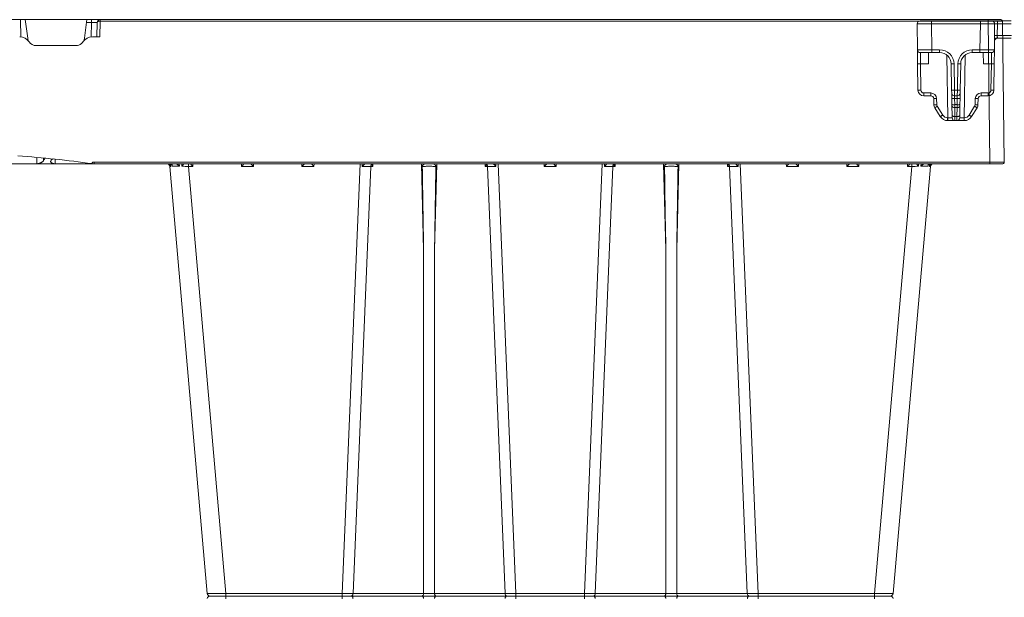
# Model space of a CAD drawing. Units: feet. Extents: x -0.8 to 15.8, y -0.3 to 10.3.
# Drawn here: x 7.8 to 8.3, y 5.6 to 5.9 of the extents above; entities that cross this region are included whole.
import ezdxf

# ---------------------------------------------------------------- set-up
doc = ezdxf.new("R2010")
doc.units = ezdxf.units.FT
doc.header["$MEASUREMENT"] = 0
doc.layers.get('0').update_dxf_attribs({"lineweight": 9})
for name, color, linetype, lineweight in [('UGD - DETAIL 1', 253, 'Continuous', 0), ('UGD - DETAIL 2', 7, 'Continuous', 5), ('UGD - DETAILS', 7, 'Continuous', 5)]:
    doc.layers.add(name, color=color, linetype=linetype, lineweight=lineweight)

# ---------------------------------------------------------------- blocks, each defined once
blk = doc.blocks.new('sub_AQBX_cube_right')
at = {"linetype": 'Continuous'}
for p, q in [((-749.02, 374.51), (-749.67, 325.51)), ((-0.82, 375.01), (-748.52, 375.01)), ((-744.02, 374.51), (-744.67, 325.51)), ((-744.02, 375.01), (-744.02, 374.51)), ((-436.07, 374.51), (-744.02, 374.51)), ((-436.07, 374.51), (-436.07, 375.01)), ((-435.99, 369.01), (-436.07, 374.51)), ((-436.07, 374.51), (-436.05, 374.51)), ((-435.06, 374.02), (-434.99, 369.01)), ((-433.06, 375.01), (-433.06, 374.02)), ((-433.06, 374.02), (-432.99, 368.99)), ((-431.39, 374.02), (-433.06, 374.02)), ((-430.63, 368.59), (-431.53, 375.01)), ((-410.06, 375.01), (-410.96, 368.59)), ((-408.6, 368.99), (-408.52, 375.01)), ((-433.4, 369.01), (-435.99, 369.01)), ((-427.66, 366.01), (-413.94, 366.01)), ((-749.17, 325.01), (-434.01, 325.01)), ((-744.67, 325.51), (-434.01, 325.51)), ((-744.67, 325.51), (-744.67, 325.01)), ((-723.68, 324.12), (-723.78, 325.01)), ((-723.37, 324.93), (-723.29, 324.12)), ((-720.81, 325.01), (-720.75, 324.12)), ((-719.9, 324.12), (-719.93, 325.01)), ((-717.62, 324.09), (-717.62, 325.01)), ((-716.07, 325.01), (-716.1, 324.09)), ((-699.25, 324.09), (-699.27, 325.01)), ((-695.07, 325.01), (-695.1, 324.09)), ((-678.25, 324.09), (-678.27, 325.01)), ((-674.07, 325.01), (-674.1, 324.09)), ((-664.27, 175.92), (-658.09, 325.01)), ((-657.36, 324.1), (-657.38, 325.01)), ((-654.07, 325.01), (-654.07, 324.92)), ((-653.65, 325.01), (-653.67, 324.1)), ((-636.06, 295.1), (-636.84, 325.01)), ((-631.5, 325.01), (-632.29, 295.1)), ((-614.68, 324.1), (-614.7, 325.01)), ((-614.27, 324.92), (-614.27, 325.01)), ((-610.97, 325.01), (-610.98, 324.1)), ((-610.26, 325.01), (-604.08, 175.92)), ((-594.25, 324.09), (-594.27, 325.01)), ((-590.07, 325.01), (-590.1, 324.09)), ((-574.09, 325.01), (-580.27, 175.92)), ((-573.36, 324.1), (-573.38, 325.01)), ((-570.07, 325.01), (-570.07, 324.92)), ((-569.65, 325.01), (-569.67, 324.1)), ((-552.06, 295.1), (-552.84, 325.01)), ((-547.5, 325.01), (-548.29, 295.1)), ((-530.68, 324.1), (-530.7, 325.01)), ((-530.27, 324.92), (-530.27, 325.01)), ((-526.97, 325.01), (-526.98, 324.1)), ((-520.08, 175.92), (-526.26, 325.01)), ((-510.25, 324.09), (-510.27, 325.01)), ((-506.07, 325.01), (-506.1, 324.09)), ((-489.25, 324.09), (-489.27, 325.01)), ((-485.07, 325.01), (-485.1, 324.09)), ((-468.25, 324.09), (-468.27, 325.01)), ((-466.73, 325.01), (-466.73, 324.09)), ((-464.42, 325.01), (-464.45, 324.12)), ((-463.6, 324.12), (-463.54, 325.01)), ((-460.97, 324.93), (-461.05, 324.12)), ((-460.66, 324.12), (-460.57, 325.01)), ((-434.01, 325.51), (-433.41, 325.55)), ((-434.01, 325.51), (-434.01, 325.01)), ((-433.34, 325.05), (-434.01, 325.01)), ((-315.38, 325.01), (-433.97, 325.01)), ((-432.6, 325.15), (-432.61, 325.01)), ((-420.5, 326.57), (-420.5, 326.59)), ((-420.44, 325.01), (-420.5, 326.57)), ((-419.67, 326.67), (-419.78, 326.67)), ((-417.28, 326.92), (-417.18, 326.92)), ((-416.45, 326.13), (-416.42, 327.01)), ((-414.08, 327.2), (-414.14, 325.01)), ((-724.09, 324.09), (-711.13, 175.92)), ((-717.62, 324.09), (-704.65, 175.92)), ((-716.1, 324.09), (-717.62, 324.09)), ((-695.1, 324.09), (-699.25, 324.09)), ((-674.1, 324.09), (-678.25, 324.09)), ((-654.41, 324.1), (-660.55, 175.91)), ((-653.67, 324.1), (-654.41, 324.1)), ((-613.94, 324.1), (-614.68, 324.1)), ((-607.8, 175.91), (-613.94, 324.1)), ((-590.1, 324.09), (-594.25, 324.09)), ((-576.55, 175.91), (-570.41, 324.1)), ((-569.67, 324.1), (-570.41, 324.1)), ((-529.94, 324.1), (-530.68, 324.1)), ((-529.94, 324.1), (-523.8, 175.91)), ((-506.1, 324.09), (-510.25, 324.09)), ((-485.1, 324.09), (-489.25, 324.09)), ((-466.73, 324.09), (-479.69, 175.92)), ((-473.22, 175.92), (-460.25, 324.09)), ((-466.73, 324.09), (-468.25, 324.09)), ((-636.06, 175.91), (-636.06, 295.1)), ((-632.29, 295.1), (-632.29, 175.91)), ((-552.06, 295.1), (-552.06, 175.91)), ((-548.29, 175.91), (-548.29, 295.1)), ((-474.21, 175.01), (-710.13, 175.01)), ((-704.65, 175.92), (-704.65, 174.09)), ((-704.65, 175.92), (-664.27, 175.92)), ((-664.27, 175.92), (-664.27, 174.09)), ((-660.55, 175.91), (-636.06, 175.91)), ((-632.29, 175.91), (-607.8, 175.91)), ((-604.08, 175.92), (-604.08, 174.09)), ((-604.08, 175.92), (-580.27, 175.92)), ((-580.27, 175.92), (-580.27, 174.09)), ((-576.55, 175.91), (-552.06, 175.91)), ((-548.29, 175.91), (-523.8, 175.91)), ((-520.08, 174.09), (-520.08, 175.92)), ((-520.08, 175.92), (-479.69, 175.92)), ((-479.69, 174.09), (-479.69, 175.92))]:
    blk.add_line(p, q, dxfattribs=at)
at = {"linetype": 'Continuous', "flags": 128}
for points in [[(-749.02, 374.51), (-749, 374.51), (-748.93, 374.51), (-748.81, 374.51), (-748.64, 374.52), (-748.43, 374.52), (-748.18, 374.52), (-747.89, 374.52), (-747.56, 374.52), (-747.2, 374.52), (-746.8, 374.52), (-746.38, 374.52), (-745.94, 374.52), (-745.48, 374.51), (-745, 374.51), (-744.52, 374.51), (-744.02, 374.51)], [(-436.06, 375.01), (-436.06, 375), (-436.06, 374.98), (-436.06, 374.94), (-436.06, 374.89), (-436.05, 374.83), (-436.05, 374.76), (-436.05, 374.68), (-436.05, 374.59), (-436.05, 374.51)], [(-436.05, 374.51), (-435.94, 374.51), (-435.84, 374.5), (-435.74, 374.49), (-435.64, 374.47), (-435.55, 374.45), (-435.46, 374.42), (-435.38, 374.39), (-435.32, 374.35), (-435.26, 374.32), (-435.2, 374.28), (-435.16, 374.24), (-435.12, 374.19), (-435.1, 374.15), (-435.08, 374.11), (-435.06, 374.06), (-435.06, 374.02)], [(-433.06, 374.02), (-433.26, 374.02), (-433.45, 374.02), (-433.64, 374.02), (-433.83, 374.02), (-434, 374.02), (-434.17, 374.02), (-434.33, 374.02), (-434.47, 374.02), (-434.61, 374.02), (-434.72, 374.02), (-434.82, 374.02), (-434.91, 374.02), (-434.97, 374.02), (-435.02, 374.02), (-435.05, 374.02), (-435.06, 374.02)], [(-744.67, 325.51), (-745.16, 325.51), (-745.64, 325.51), (-746.12, 325.51), (-746.58, 325.52), (-747.02, 325.52), (-747.44, 325.52), (-747.84, 325.52), (-748.2, 325.52), (-748.53, 325.52), (-748.82, 325.52), (-749.08, 325.52), (-749.29, 325.52), (-749.45, 325.51), (-749.57, 325.51), (-749.64, 325.51), (-749.67, 325.51)], [(-724.72, 324.99), (-724.65, 324.98), (-724.59, 324.96), (-724.53, 324.94), (-724.47, 324.91), (-724.41, 324.89), (-724.32, 324.84), (-724.24, 324.79), (-724.16, 324.73), (-724.09, 324.67), (-723.99, 324.58), (-723.91, 324.48), (-723.83, 324.38), (-723.76, 324.28), (-723.72, 324.2), (-723.68, 324.12), (-723.68, 324.12)], [(-723.22, 324.6), (-723.22, 324.65), (-723.23, 324.7), (-723.25, 324.75), (-723.27, 324.79), (-723.29, 324.84), (-723.32, 324.88), (-723.34, 324.9), (-723.37, 324.92), (-723.39, 324.94), (-723.43, 324.96), (-723.47, 324.98), (-723.51, 324.99), (-723.55, 325)], [(-723.29, 324.12), (-723.29, 324.13), (-723.26, 324.22), (-723.24, 324.31), (-723.22, 324.4), (-723.22, 324.49), (-723.22, 324.57), (-723.22, 324.6)], [(-720.75, 324.12), (-720.75, 324.13), (-720.87, 324.25), (-720.99, 324.37), (-721.12, 324.49), (-721.21, 324.57), (-721.31, 324.65), (-721.41, 324.73), (-721.51, 324.79), (-721.58, 324.84), (-721.65, 324.88), (-721.73, 324.91), (-721.8, 324.94), (-721.85, 324.96), (-721.9, 324.98), (-721.95, 324.99), (-722, 325)], [(-719.27, 324.99), (-719.27, 324.98), (-719.28, 324.96), (-719.29, 324.94), (-719.3, 324.91), (-719.31, 324.89), (-719.34, 324.84), (-719.38, 324.79), (-719.42, 324.73), (-719.46, 324.67), (-719.53, 324.58), (-719.6, 324.48), (-719.68, 324.38), (-719.77, 324.28), (-719.83, 324.2), (-719.89, 324.12), (-719.9, 324.12)], [(-716.1, 324.09), (-716.16, 324.16), (-716.23, 324.23), (-716.3, 324.29), (-716.36, 324.36), (-716.43, 324.43), (-716.5, 324.5), (-716.57, 324.57), (-716.64, 324.63), (-716.71, 324.7), (-716.78, 324.77), (-716.85, 324.83), (-716.91, 324.89), (-716.97, 324.94), (-717.02, 324.97), (-717.05, 325), (-717.07, 325.01)], [(-698.28, 325.01), (-698.3, 325), (-698.33, 324.97), (-698.38, 324.94), (-698.43, 324.89), (-698.5, 324.83), (-698.56, 324.77), (-698.63, 324.7), (-698.7, 324.63), (-698.77, 324.57), (-698.84, 324.5), (-698.91, 324.43), (-698.98, 324.36), (-699.05, 324.29), (-699.11, 324.23), (-699.18, 324.16), (-699.25, 324.09)], [(-695.1, 324.09), (-695.16, 324.16), (-695.23, 324.23), (-695.3, 324.29), (-695.36, 324.36), (-695.43, 324.43), (-695.5, 324.5), (-695.57, 324.57), (-695.64, 324.63), (-695.71, 324.7), (-695.78, 324.77), (-695.85, 324.83), (-695.91, 324.89), (-695.97, 324.94), (-696.02, 324.97), (-696.05, 325), (-696.07, 325.01)], [(-677.28, 325.01), (-677.3, 325), (-677.33, 324.97), (-677.38, 324.94), (-677.43, 324.89), (-677.5, 324.83), (-677.56, 324.77), (-677.63, 324.7), (-677.7, 324.63), (-677.77, 324.57), (-677.84, 324.5), (-677.91, 324.43), (-677.98, 324.36), (-678.05, 324.29), (-678.11, 324.23), (-678.18, 324.16), (-678.25, 324.09)], [(-674.1, 324.09), (-674.16, 324.16), (-674.23, 324.23), (-674.3, 324.29), (-674.36, 324.36), (-674.43, 324.43), (-674.5, 324.5), (-674.57, 324.57), (-674.64, 324.63), (-674.71, 324.7), (-674.78, 324.77), (-674.85, 324.83), (-674.91, 324.89), (-674.97, 324.94), (-675.02, 324.97), (-675.05, 325), (-675.07, 325.01)], [(-656.31, 325.01), (-656.32, 325), (-656.34, 325), (-656.37, 324.99), (-656.39, 324.98), (-656.41, 324.97), (-656.45, 324.95), (-656.49, 324.92), (-656.53, 324.9), (-656.57, 324.87), (-656.63, 324.82), (-656.7, 324.76), (-656.77, 324.7), (-656.84, 324.64), (-656.94, 324.54), (-657.04, 324.44), (-657.14, 324.34), (-657.24, 324.23), (-657.36, 324.1), (-657.36, 324.1)], [(-654.07, 324.92), (-654.16, 324.83), (-654.24, 324.72), (-654.3, 324.59), (-654.36, 324.44), (-654.39, 324.27), (-654.41, 324.1), (-654.41, 324.1)], [(-653.67, 324.1), (-653.74, 324.2), (-653.81, 324.29), (-653.88, 324.39), (-653.94, 324.49), (-653.99, 324.59), (-654.04, 324.69), (-654.07, 324.79), (-654.08, 324.88)], [(-635.51, 325.01), (-635.54, 325.01), (-635.57, 325), (-635.6, 325), (-635.64, 324.99), (-635.68, 324.98), (-635.71, 324.97), (-635.77, 324.95), (-635.83, 324.92), (-635.88, 324.89), (-635.94, 324.86), (-636, 324.82), (-636.07, 324.78), (-636.13, 324.73), (-636.19, 324.68), (-636.25, 324.62), (-636.32, 324.55), (-636.36, 324.51), (-636.39, 324.45), (-636.43, 324.4), (-636.45, 324.36), (-636.47, 324.31), (-636.49, 324.26), (-636.5, 324.22), (-636.51, 324.18), (-636.52, 324.15), (-636.52, 324.12), (-636.52, 324.09)], [(-631.83, 324.09), (-631.83, 324.12), (-631.83, 324.15), (-631.83, 324.18), (-631.84, 324.23), (-631.86, 324.27), (-631.87, 324.31), (-631.89, 324.35), (-631.91, 324.38), (-631.94, 324.44), (-631.98, 324.49), (-632.04, 324.56), (-632.1, 324.63), (-632.17, 324.7), (-632.25, 324.76), (-632.3, 324.8), (-632.35, 324.83), (-632.4, 324.86), (-632.46, 324.89), (-632.51, 324.92), (-632.56, 324.94), (-632.62, 324.96), (-632.67, 324.98), (-632.72, 324.99), (-632.77, 325), (-632.81, 325.01), (-632.84, 325.01)], [(-614.27, 324.88), (-614.28, 324.79), (-614.31, 324.69), (-614.35, 324.59), (-614.41, 324.49), (-614.47, 324.39), (-614.53, 324.29), (-614.6, 324.2), (-614.68, 324.1)], [(-614.27, 324.92), (-614.18, 324.83), (-614.11, 324.72), (-614.04, 324.59), (-613.99, 324.44), (-613.95, 324.27), (-613.94, 324.1), (-613.94, 324.1)], [(-610.98, 324.1), (-610.99, 324.1), (-611.07, 324.19), (-611.15, 324.28), (-611.24, 324.37), (-611.33, 324.46), (-611.42, 324.55), (-611.51, 324.64), (-611.6, 324.72), (-611.66, 324.77), (-611.72, 324.82), (-611.78, 324.87), (-611.84, 324.91), (-611.87, 324.93), (-611.9, 324.95), (-611.93, 324.97), (-611.96, 324.99), (-611.99, 324.99), (-612, 325), (-612.02, 325.01), (-612.04, 325.01)], [(-593.28, 325.01), (-593.3, 325), (-593.33, 324.97), (-593.38, 324.94), (-593.43, 324.89), (-593.5, 324.83), (-593.56, 324.77), (-593.63, 324.7), (-593.7, 324.63), (-593.77, 324.57), (-593.84, 324.5), (-593.91, 324.43), (-593.98, 324.36), (-594.05, 324.29), (-594.11, 324.23), (-594.18, 324.16), (-594.25, 324.09)], [(-590.1, 324.09), (-590.16, 324.16), (-590.23, 324.23), (-590.3, 324.29), (-590.36, 324.36), (-590.43, 324.43), (-590.5, 324.5), (-590.57, 324.57), (-590.64, 324.63), (-590.71, 324.7), (-590.78, 324.77), (-590.85, 324.83), (-590.91, 324.89), (-590.97, 324.94), (-591.02, 324.97), (-591.05, 325), (-591.07, 325.01)], [(-572.31, 325.01), (-572.32, 325), (-572.34, 325), (-572.37, 324.99), (-572.39, 324.98), (-572.41, 324.97), (-572.45, 324.95), (-572.49, 324.92), (-572.53, 324.9), (-572.57, 324.87), (-572.63, 324.82), (-572.7, 324.76), (-572.77, 324.7), (-572.84, 324.64), (-572.94, 324.54), (-573.04, 324.44), (-573.14, 324.34), (-573.24, 324.23), (-573.36, 324.1), (-573.36, 324.1)], [(-570.41, 324.1), (-570.39, 324.27), (-570.36, 324.44), (-570.3, 324.59), (-570.24, 324.72), (-570.16, 324.83), (-570.08, 324.92), (-570.07, 324.92)], [(-569.67, 324.1), (-569.74, 324.2), (-569.81, 324.29), (-569.88, 324.39), (-569.94, 324.49), (-569.99, 324.59), (-570.04, 324.69), (-570.07, 324.79), (-570.08, 324.88)], [(-551.51, 325.01), (-551.54, 325.01), (-551.57, 325), (-551.6, 325), (-551.64, 324.99), (-551.68, 324.98), (-551.71, 324.97), (-551.77, 324.95), (-551.83, 324.92), (-551.88, 324.89), (-551.94, 324.86), (-552, 324.82), (-552.07, 324.78), (-552.13, 324.73), (-552.19, 324.68), (-552.25, 324.62), (-552.32, 324.55), (-552.36, 324.51), (-552.39, 324.45), (-552.43, 324.4), (-552.45, 324.36), (-552.47, 324.31), (-552.49, 324.26), (-552.5, 324.22), (-552.51, 324.18), (-552.52, 324.15), (-552.52, 324.12), (-552.52, 324.09)], [(-547.83, 324.09), (-547.83, 324.12), (-547.83, 324.15), (-547.83, 324.18), (-547.84, 324.23), (-547.86, 324.27), (-547.87, 324.31), (-547.89, 324.35), (-547.91, 324.38), (-547.94, 324.44), (-547.98, 324.49), (-548.04, 324.56), (-548.1, 324.63), (-548.17, 324.7), (-548.25, 324.76), (-548.3, 324.8), (-548.35, 324.83), (-548.4, 324.86), (-548.46, 324.89), (-548.51, 324.92), (-548.56, 324.94), (-548.62, 324.96), (-548.67, 324.98), (-548.72, 324.99), (-548.77, 325), (-548.81, 325.01), (-548.84, 325.01)], [(-530.27, 324.88), (-530.28, 324.79), (-530.31, 324.69), (-530.35, 324.59), (-530.41, 324.49), (-530.47, 324.39), (-530.53, 324.29), (-530.6, 324.2), (-530.68, 324.1)], [(-529.94, 324.1), (-529.95, 324.27), (-529.99, 324.44), (-530.04, 324.59), (-530.11, 324.72), (-530.18, 324.83), (-530.27, 324.92), (-530.27, 324.92)], [(-526.98, 324.1), (-526.99, 324.1), (-527.07, 324.19), (-527.15, 324.28), (-527.24, 324.37), (-527.33, 324.46), (-527.42, 324.55), (-527.51, 324.64), (-527.6, 324.72), (-527.66, 324.77), (-527.72, 324.82), (-527.78, 324.87), (-527.84, 324.91), (-527.87, 324.93), (-527.9, 324.95), (-527.93, 324.97), (-527.96, 324.99), (-527.99, 324.99), (-528, 325), (-528.02, 325.01), (-528.04, 325.01)], [(-509.28, 325.01), (-509.3, 325), (-509.33, 324.97), (-509.38, 324.94), (-509.43, 324.89), (-509.5, 324.83), (-509.56, 324.77), (-509.63, 324.7), (-509.7, 324.63), (-509.77, 324.57), (-509.84, 324.5), (-509.91, 324.43), (-509.98, 324.36), (-510.05, 324.29), (-510.11, 324.23), (-510.18, 324.16), (-510.25, 324.09)], [(-506.1, 324.09), (-506.16, 324.16), (-506.23, 324.23), (-506.3, 324.29), (-506.36, 324.36), (-506.43, 324.43), (-506.5, 324.5), (-506.57, 324.57), (-506.64, 324.63), (-506.71, 324.7), (-506.78, 324.77), (-506.85, 324.83), (-506.91, 324.89), (-506.97, 324.94), (-507.02, 324.97), (-507.05, 325), (-507.07, 325.01)], [(-488.28, 325.01), (-488.3, 325), (-488.33, 324.97), (-488.38, 324.94), (-488.43, 324.89), (-488.5, 324.83), (-488.56, 324.77), (-488.63, 324.7), (-488.7, 324.63), (-488.77, 324.57), (-488.84, 324.5), (-488.91, 324.43), (-488.98, 324.36), (-489.05, 324.29), (-489.11, 324.23), (-489.18, 324.16), (-489.25, 324.09)], [(-485.1, 324.09), (-485.16, 324.16), (-485.23, 324.23), (-485.3, 324.29), (-485.36, 324.36), (-485.43, 324.43), (-485.5, 324.5), (-485.57, 324.57), (-485.64, 324.63), (-485.71, 324.7), (-485.78, 324.77), (-485.85, 324.83), (-485.91, 324.89), (-485.97, 324.94), (-486.02, 324.97), (-486.05, 325), (-486.07, 325.01)], [(-467.28, 325.01), (-467.3, 325), (-467.33, 324.97), (-467.38, 324.94), (-467.43, 324.89), (-467.5, 324.83), (-467.56, 324.77), (-467.63, 324.7), (-467.7, 324.63), (-467.77, 324.57), (-467.84, 324.5), (-467.91, 324.43), (-467.98, 324.36), (-468.05, 324.29), (-468.11, 324.23), (-468.18, 324.16), (-468.25, 324.09)], [(-464.45, 324.12), (-464.45, 324.12), (-464.52, 324.2), (-464.58, 324.28), (-464.66, 324.38), (-464.74, 324.48), (-464.82, 324.58), (-464.89, 324.67), (-464.93, 324.73), (-464.97, 324.79), (-465, 324.84), (-465.03, 324.89), (-465.05, 324.91), (-465.06, 324.94), (-465.07, 324.96), (-465.07, 324.98), (-465.07, 324.99)], [(-462.35, 325), (-462.39, 324.99), (-462.44, 324.98), (-462.49, 324.97), (-462.54, 324.95), (-462.58, 324.93), (-462.65, 324.9), (-462.71, 324.87), (-462.77, 324.83), (-462.83, 324.79), (-462.94, 324.73), (-463.04, 324.65), (-463.14, 324.57), (-463.23, 324.49), (-463.36, 324.37), (-463.48, 324.25), (-463.59, 324.13), (-463.6, 324.12)], [(-461.13, 324.6), (-461.12, 324.65), (-461.11, 324.7), (-461.1, 324.75), (-461.08, 324.79), (-461.06, 324.84), (-461.03, 324.88), (-461.01, 324.9), (-460.98, 324.92), (-460.95, 324.94), (-460.92, 324.96), (-460.88, 324.98), (-460.84, 324.99), (-460.79, 325)], [(-461.05, 324.12), (-461.05, 324.13), (-461.08, 324.22), (-461.11, 324.31), (-461.12, 324.4), (-461.13, 324.49), (-461.13, 324.57), (-461.13, 324.6)], [(-459.63, 324.99), (-459.69, 324.98), (-459.75, 324.96), (-459.82, 324.94), (-459.88, 324.91), (-459.94, 324.89), (-460.02, 324.84), (-460.11, 324.79), (-460.18, 324.73), (-460.26, 324.67), (-460.35, 324.58), (-460.44, 324.48), (-460.52, 324.38), (-460.58, 324.28), (-460.62, 324.2), (-460.66, 324.12), (-460.66, 324.12)], [(-433.41, 325.55), (-433.4, 325.47), (-433.38, 325.38), (-433.37, 325.31), (-433.36, 325.23), (-433.36, 325.17), (-433.35, 325.12), (-433.34, 325.08), (-433.34, 325.06), (-433.34, 325.05), (-433.34, 325.05)], [(-418.92, 325.85), (-418.92, 325.79), (-418.94, 325.71), (-418.97, 325.63), (-419.02, 325.55), (-419.09, 325.47), (-419.17, 325.39), (-419.24, 325.33), (-419.33, 325.27), (-419.43, 325.22), (-419.54, 325.17), (-419.65, 325.13), (-419.77, 325.09), (-419.89, 325.06), (-420.02, 325.04), (-420.15, 325.02), (-420.24, 325.01), (-420.34, 325.01), (-420.44, 325.01)], [(-418.97, 326.02), (-419.09, 326.22), (-419.22, 326.38), (-419.36, 326.52), (-419.5, 326.61), (-419.64, 326.66), (-419.67, 326.67)], [(-418.97, 326.02), (-418.94, 325.95), (-418.92, 325.87), (-418.92, 325.85)], [(-417.18, 326.92), (-417.11, 326.91), (-416.94, 326.82), (-416.77, 326.65), (-416.6, 326.42), (-416.45, 326.13)], [(-414.14, 325.01), (-414.25, 325.01), (-414.37, 325.02), (-414.48, 325.03), (-414.6, 325.05), (-414.71, 325.07), (-414.85, 325.1), (-414.98, 325.14), (-415.11, 325.18), (-415.24, 325.23), (-415.37, 325.29), (-415.5, 325.35), (-415.62, 325.41), (-415.73, 325.47), (-415.86, 325.55), (-415.98, 325.63), (-416.08, 325.71), (-416.18, 325.79), (-416.27, 325.88), (-416.34, 325.96), (-416.41, 326.05), (-416.45, 326.13)], [(-724.09, 324.09), (-724.07, 324.1), (-723.99, 324.11), (-723.86, 324.11), (-723.68, 324.12)], [(-723.29, 324.12), (-722.8, 324.13), (-722.2, 324.13), (-721.51, 324.13), (-720.75, 324.12)], [(-631.83, 324.09), (-632.07, 324.1), (-632.33, 324.1), (-632.61, 324.11), (-632.9, 324.11), (-633.21, 324.12), (-633.52, 324.12), (-633.85, 324.12), (-634.17, 324.12), (-634.5, 324.12), (-634.82, 324.12), (-635.14, 324.12), (-635.44, 324.11), (-635.74, 324.11), (-636.02, 324.1), (-636.28, 324.1), (-636.52, 324.09)], [(-547.83, 324.09), (-548.07, 324.1), (-548.33, 324.1), (-548.61, 324.11), (-548.9, 324.11), (-549.21, 324.12), (-549.52, 324.12), (-549.85, 324.12), (-550.17, 324.12), (-550.5, 324.12), (-550.82, 324.12), (-551.14, 324.12), (-551.44, 324.11), (-551.74, 324.11), (-552.02, 324.1), (-552.28, 324.1), (-552.52, 324.09)], [(-461.05, 324.12), (-461.55, 324.13), (-462.14, 324.13), (-462.83, 324.13), (-463.6, 324.12)], [(-460.25, 324.09), (-460.28, 324.1), (-460.35, 324.11), (-460.48, 324.11), (-460.66, 324.12)], [(-711.13, 175.92), (-711.1, 175.91), (-711, 175.9), (-710.85, 175.9), (-710.64, 175.89), (-710.36, 175.89), (-710.04, 175.89), (-709.66, 175.88), (-709.23, 175.88), (-708.76, 175.88), (-708.25, 175.89), (-707.7, 175.89), (-707.13, 175.89), (-706.53, 175.9), (-705.92, 175.9), (-705.29, 175.91), (-704.65, 175.92)], [(-661.12, 175.01), (-661.02, 175.02), (-660.92, 175.07), (-660.83, 175.14), (-660.75, 175.24), (-660.68, 175.36), (-660.62, 175.51), (-660.58, 175.66), (-660.56, 175.83), (-660.55, 175.91)], [(-661.12, 175.01), (-661.02, 174.99), (-660.92, 174.95), (-660.83, 174.87), (-660.75, 174.77), (-660.68, 174.65), (-660.62, 174.51), (-660.58, 174.35), (-660.56, 174.18), (-660.55, 174.1)], [(-636.63, 175.01), (-636.53, 175.02), (-636.43, 175.07), (-636.34, 175.14), (-636.26, 175.24), (-636.19, 175.36), (-636.13, 175.51), (-636.09, 175.66), (-636.06, 175.83), (-636.06, 175.91)], [(-636.63, 175.01), (-636.53, 174.99), (-636.43, 174.95), (-636.34, 174.87), (-636.26, 174.77), (-636.19, 174.65), (-636.13, 174.51), (-636.09, 174.35), (-636.06, 174.18), (-636.06, 174.1)], [(-636.06, 175.91), (-635.63, 175.9), (-635.16, 175.9), (-634.67, 175.89), (-634.17, 175.89), (-633.67, 175.89), (-633.18, 175.9), (-632.72, 175.9), (-632.29, 175.91)], [(-631.71, 175.01), (-631.81, 175.02), (-631.91, 175.07), (-632, 175.14), (-632.08, 175.24), (-632.15, 175.36), (-632.21, 175.51), (-632.25, 175.66), (-632.28, 175.83), (-632.29, 175.91)], [(-631.71, 175.01), (-631.81, 174.99), (-631.91, 174.95), (-632, 174.87), (-632.08, 174.77), (-632.15, 174.65), (-632.21, 174.51), (-632.25, 174.35), (-632.28, 174.18), (-632.29, 174.1)], [(-607.22, 175.01), (-607.32, 175.02), (-607.42, 175.07), (-607.51, 175.14), (-607.59, 175.24), (-607.66, 175.36), (-607.72, 175.51), (-607.76, 175.66), (-607.79, 175.83), (-607.8, 175.91)], [(-607.22, 175.01), (-607.32, 174.99), (-607.42, 174.95), (-607.51, 174.87), (-607.59, 174.77), (-607.66, 174.65), (-607.72, 174.51), (-607.76, 174.35), (-607.79, 174.18), (-607.8, 174.1)], [(-577.12, 175.01), (-577.02, 175.02), (-576.92, 175.07), (-576.83, 175.14), (-576.75, 175.24), (-576.68, 175.36), (-576.62, 175.51), (-576.58, 175.66), (-576.56, 175.83), (-576.55, 175.91)], [(-577.12, 175.01), (-577.02, 174.99), (-576.92, 174.95), (-576.83, 174.87), (-576.75, 174.77), (-576.68, 174.65), (-576.62, 174.51), (-576.58, 174.35), (-576.56, 174.18), (-576.55, 174.1)], [(-552.63, 175.01), (-552.53, 175.02), (-552.43, 175.07), (-552.34, 175.14), (-552.26, 175.24), (-552.19, 175.36), (-552.13, 175.51), (-552.09, 175.66), (-552.06, 175.83), (-552.06, 175.91)], [(-552.63, 175.01), (-552.53, 174.99), (-552.43, 174.95), (-552.34, 174.87), (-552.26, 174.77), (-552.19, 174.65), (-552.13, 174.51), (-552.09, 174.35), (-552.06, 174.18), (-552.06, 174.1)], [(-552.06, 175.91), (-551.63, 175.9), (-551.16, 175.9), (-550.67, 175.89), (-550.17, 175.89), (-549.67, 175.89), (-549.18, 175.9), (-548.72, 175.9), (-548.29, 175.91)], [(-547.71, 175.01), (-547.81, 175.02), (-547.91, 175.07), (-548, 175.14), (-548.08, 175.24), (-548.15, 175.36), (-548.21, 175.51), (-548.25, 175.66), (-548.28, 175.83), (-548.29, 175.91)], [(-547.71, 175.01), (-547.81, 174.99), (-547.91, 174.95), (-548, 174.87), (-548.08, 174.77), (-548.15, 174.65), (-548.21, 174.51), (-548.25, 174.35), (-548.28, 174.18), (-548.29, 174.1)], [(-523.8, 175.91), (-523.78, 175.74), (-523.74, 175.58), (-523.69, 175.43), (-523.63, 175.29), (-523.55, 175.18), (-523.46, 175.1), (-523.37, 175.04), (-523.27, 175.01), (-523.22, 175.01)], [(-523.8, 174.1), (-523.78, 174.27), (-523.74, 174.44), (-523.69, 174.59), (-523.63, 174.72), (-523.55, 174.83), (-523.46, 174.92), (-523.37, 174.97), (-523.27, 175), (-523.22, 175.01)], [(-479.69, 175.92), (-479.06, 175.91), (-478.43, 175.9), (-477.81, 175.9), (-477.22, 175.89), (-476.64, 175.89), (-476.1, 175.89), (-475.58, 175.88), (-475.11, 175.88), (-474.69, 175.88), (-474.31, 175.89), (-473.98, 175.89), (-473.71, 175.89), (-473.5, 175.9), (-473.34, 175.9), (-473.25, 175.91), (-473.22, 175.92)]]:
    blk.add_lwpolyline(points, dxfattribs=at)
at = {"linetype": 'Continuous'}
for centre, radius, start, end in [((-748.52, 374.51), 0.5, 90, 179.25), ((-436.06, 374.01), 1, 0.75, 90), ((-433.4, 365.01), 4, 34.8499, 90), ((-427.66, 369.01), 3, 188.0001, 270), ((-413.94, 369.01), 3, 325.1501, 351.9999), ((-749.17, 325.51), 0.5, 179.25, 270), ((-374.67, -108.12), 437.13, 94.3167, 97.713), ((-15131.06, 539.37), 14500.83, 359.034767, 359.149332), ((-15047.06, 539.37), 14500.83, 359.034767, 359.149332), ((-710.13, 174.01), 1, 90, 175), ((-474.21, 174.01), 1, 5, 90)]:
    blk.add_arc(centre, radius, start, end, dxfattribs=at)
at = {"linetype": 'Continuous', "extrusion": (0, 0, -1)}
for centre, radius, start, end in [((408.19, 365.01), 4, 34.8499, 90), ((413.94, 369.01), 3, 214.8499, 270), ((725.09, 324.01), 1, 90, 175), ((459.26, 324.01), 1, 5, 90), ((723.82, -140.02), 464.16, 90.4838, 90.7654), ((655.32, -65.74), 389.84, 89.6998, 90.1342), ((-13862.71, 539.37), 14500.83, 359.034767, 359.149332), ((613.02, -65.74), 389.84, 89.8658, 90.3002), ((571.32, -65.74), 389.84, 89.6998, 90.1342), ((-13946.71, 539.37), 14500.83, 359.034767, 359.149332), ((529.02, -65.74), 389.84, 89.8658, 90.3002), ((460.53, -140.02), 464.16, 89.2346, 89.5162), ((710.13, 176.01), 1, 270, 355), ((661.43, 586.36), 410.45, 269.877, 270.3959), ((606.92, 586.36), 410.45, 269.6041, 270.123), ((577.43, 586.36), 410.45, 269.877, 270.3959), ((522.92, 586.36), 410.45, 269.6041, 270.123), ((474.21, 176.01), 1, 185, 270)]:
    blk.add_arc(centre, radius, start, end, dxfattribs=at)
blk = doc.blocks.new('Q_detail_AQBX_techCUBE')
at = {"layer": 'UGD - DETAIL 2', "color": 1, "linetype": 'Continuous'}
for p, q in [((-2.39132, -4.32301), (-2.39788, -4.32301)), ((-2.36356, -4.32301), (-2.39132, -4.32301)), ((-2.39132, -4.32301), (-2.39132, -4.32467)), ((-2.36356, -4.32301), (-2.36356, -4.32467)), ((-2.35709, -4.32301), (-2.36356, -4.32301)), ((-2.35697, -4.32301), (-2.35709, -4.32301)), ((-2.35385, -4.32301), (-2.35697, -4.32301)), ((-2.35385, -4.32301), (-2.35385, -4.32468)), ((-2.34599, -4.32301), (-2.35385, -4.32301)), ((-2.39933, -4.33944), (-2.39952, -4.32467)), ((-2.39132, -4.32467), (-2.36356, -4.32467)), ((-2.39132, -4.32467), (-2.39113, -4.33944)), ((-2.36376, -4.33944), (-2.36356, -4.32467)), ((-2.35555, -4.33125), (-2.35547, -4.32468)), ((-2.35385, -4.32468), (-2.35394, -4.33124)), ((-2.35385, -4.32468), (-2.34599, -4.32468)), ((-2.35549, -4.33401), (-2.35556, -4.33944)), ((-2.34591, -4.33124), (-2.35394, -4.33124)), ((-2.35385, -4.33262), (-2.35385, -4.33285)), ((-2.35385, -4.33285), (-2.34599, -4.33285)), ((-2.39922, -4.3475), (-2.39933, -4.33944)), ((-2.39113, -4.34106), (-2.39769, -4.34106)), ((-2.39769, -4.34106), (-2.39758, -4.3475)), ((-2.39298, -4.34106), (-2.39309, -4.3475)), ((-2.39113, -4.33944), (-2.38671, -4.33944)), ((-2.39113, -4.33944), (-2.39113, -4.34106)), ((-2.38671, -4.34106), (-2.39113, -4.34106)), ((-2.38671, -4.33944), (-2.38671, -4.34106)), ((-2.36817, -4.33944), (-2.36376, -4.33944)), ((-2.36817, -4.34106), (-2.36817, -4.33944)), ((-2.36376, -4.34106), (-2.36817, -4.34106)), ((-2.36376, -4.34106), (-2.36376, -4.33944)), ((-2.3572, -4.34106), (-2.36376, -4.34106)), ((-2.36179, -4.3475), (-2.36191, -4.34106)), ((-2.3573, -4.3475), (-2.3572, -4.34106)), ((-2.35556, -4.33944), (-2.35566, -4.3475)), ((-2.38208, -4.37816), (-2.3827, -4.34243)), ((-2.37218, -4.34243), (-2.37281, -4.37816)), ((-2.39903, -4.36242), (-2.39922, -4.3475)), ((-2.39309, -4.3475), (-2.39758, -4.3475)), ((-2.39758, -4.3475), (-2.39739, -4.36243)), ((-2.37989, -4.36243), (-2.38015, -4.3475)), ((-2.37851, -4.3475), (-2.37825, -4.36242)), ((-2.37663, -4.36242), (-2.37637, -4.3475)), ((-2.37473, -4.3475), (-2.37499, -4.36243)), ((-2.3573, -4.3475), (-2.36179, -4.3475)), ((-2.3575, -4.36243), (-2.3573, -4.3475)), ((-2.35566, -4.3475), (-2.35586, -4.36242)), ((-2.37986, -4.36405), (-2.37989, -4.36243)), ((-2.37825, -4.36242), (-2.37663, -4.36242)), ((-2.37825, -4.36242), (-2.37822, -4.36566)), ((-2.37666, -4.36566), (-2.37663, -4.36242)), ((-2.37499, -4.36243), (-2.37502, -4.36405)), ((-2.39575, -4.36405), (-2.39174, -4.36405)), ((-2.39575, -4.36405), (-2.39575, -4.36566)), ((-2.39174, -4.36566), (-2.39575, -4.36566)), ((-2.39174, -4.36405), (-2.39174, -4.36566)), ((-2.38997, -4.37079), (-2.3901, -4.36725)), ((-2.38846, -4.36722), (-2.38834, -4.37076)), ((-2.37981, -4.36722), (-2.37986, -4.36405)), ((-2.37975, -4.37067), (-2.37981, -4.36722)), ((-2.37666, -4.36566), (-2.37822, -4.36566)), ((-2.37822, -4.36566), (-2.37817, -4.36725)), ((-2.37672, -4.36725), (-2.37817, -4.36725)), ((-2.37817, -4.36725), (-2.37811, -4.37069)), ((-2.37678, -4.37069), (-2.37672, -4.36725)), ((-2.37672, -4.36725), (-2.37666, -4.36566)), ((-2.37508, -4.36722), (-2.37514, -4.37067)), ((-2.37502, -4.36405), (-2.37508, -4.36722)), ((-2.36655, -4.37076), (-2.36643, -4.36722)), ((-2.36479, -4.36725), (-2.36491, -4.37079)), ((-2.36315, -4.36405), (-2.35914, -4.36405)), ((-2.36315, -4.36566), (-2.36315, -4.36405)), ((-2.35914, -4.36566), (-2.36315, -4.36566)), ((-2.35914, -4.36566), (-2.35914, -4.36405)), ((-2.38633, -4.37746), (-2.38948, -4.37242)), ((-2.38809, -4.37158), (-2.38494, -4.37662)), ((-2.37973, -4.37148), (-2.37975, -4.37067)), ((-2.37964, -4.37662), (-2.37973, -4.37148)), ((-2.37811, -4.37069), (-2.37678, -4.37069)), ((-2.37811, -4.37069), (-2.37809, -4.37232)), ((-2.37679, -4.37232), (-2.37809, -4.37232)), ((-2.37809, -4.37232), (-2.378, -4.37746)), ((-2.37688, -4.37746), (-2.37679, -4.37232)), ((-2.37679, -4.37232), (-2.37678, -4.37069)), ((-2.37515, -4.37148), (-2.37524, -4.37662)), ((-2.37514, -4.37067), (-2.37515, -4.37148)), ((-2.36995, -4.37662), (-2.3668, -4.37158)), ((-2.36541, -4.37242), (-2.36856, -4.37746)), ((-2.38215, -4.37816), (-2.38208, -4.37816)), ((-2.38215, -4.37816), (-2.38215, -4.37977)), ((-2.38208, -4.37977), (-2.38215, -4.37977)), ((-2.38208, -4.37816), (-2.38208, -4.37977)), ((-2.37798, -4.37977), (-2.38208, -4.37977)), ((-2.37962, -4.37816), (-2.37964, -4.37662)), ((-2.378, -4.37746), (-2.37688, -4.37746)), ((-2.378, -4.37746), (-2.37798, -4.37977)), ((-2.37691, -4.37977), (-2.37798, -4.37977)), ((-2.37691, -4.37977), (-2.37688, -4.37746)), ((-2.37281, -4.37977), (-2.37691, -4.37977)), ((-2.37524, -4.37662), (-2.37527, -4.37816)), ((-2.37281, -4.37977), (-2.37281, -4.37816)), ((-2.37281, -4.37816), (-2.37273, -4.37816)), ((-2.37273, -4.37977), (-2.37281, -4.37977)), ((-2.37273, -4.37977), (-2.37273, -4.37816))]:
    blk.add_line(p, q, dxfattribs=at)
at = {"layer": 'UGD - DETAIL 2', "color": 1, "linetype": 'Continuous', "flags": 128}
for points in [[(-2.35709, -4.32301), (-2.35681, -4.32304), (-2.35654, -4.32311), (-2.35628, -4.32323), (-2.35605, -4.3234), (-2.35585, -4.3236), (-2.35569, -4.32383), (-2.35557, -4.32409), (-2.3555, -4.32437), (-2.35547, -4.32465), (-2.35547, -4.32468)], [(-2.39952, -4.32467), (-2.39948, -4.32468), (-2.39936, -4.32468), (-2.39917, -4.32468), (-2.3989, -4.32468), (-2.39855, -4.32468), (-2.39814, -4.32468), (-2.39766, -4.32468), (-2.39712, -4.32468), (-2.39652, -4.32468), (-2.39588, -4.32468), (-2.39519, -4.32468), (-2.39446, -4.32468), (-2.3937, -4.32468), (-2.39292, -4.32468), (-2.39212, -4.32468), (-2.39132, -4.32467)], [(-2.36356, -4.32467), (-2.36284, -4.32468), (-2.36213, -4.32468), (-2.36143, -4.32468), (-2.36074, -4.32468), (-2.36007, -4.32468), (-2.35943, -4.32468), (-2.35883, -4.32468), (-2.35826, -4.32468), (-2.35773, -4.32468), (-2.35724, -4.32468), (-2.35681, -4.32468), (-2.35643, -4.32468), (-2.3561, -4.32468), (-2.35583, -4.32468), (-2.35562, -4.32468), (-2.35547, -4.32468)], [(-2.35547, -4.32468), (-2.35545, -4.32468), (-2.35542, -4.32468), (-2.35537, -4.32468), (-2.35531, -4.32468), (-2.35524, -4.32468), (-2.35517, -4.32469), (-2.35508, -4.32469), (-2.35498, -4.32469), (-2.35488, -4.32469), (-2.35477, -4.32469), (-2.35465, -4.32469), (-2.35453, -4.32469), (-2.3544, -4.32469), (-2.35426, -4.32469), (-2.35413, -4.32468), (-2.35399, -4.32468), (-2.35385, -4.32468)], [(-2.35549, -4.33401), (-2.35549, -4.33394), (-2.35549, -4.33386), (-2.35549, -4.33369), (-2.3555, -4.33351), (-2.35551, -4.3333), (-2.35552, -4.33309), (-2.35553, -4.33286), (-2.35554, -4.33261), (-2.35554, -4.33236), (-2.35555, -4.33209), (-2.35555, -4.33182), (-2.35556, -4.33153), (-2.35555, -4.33125)], [(-2.35394, -4.33124), (-2.35422, -4.33124), (-2.3545, -4.33124), (-2.35476, -4.33124), (-2.35499, -4.33124), (-2.35519, -4.33124), (-2.35536, -4.33124), (-2.35548, -4.33124), (-2.35555, -4.33125), (-2.35555, -4.33125)], [(-2.35385, -4.33262), (-2.35413, -4.33265), (-2.35441, -4.33271), (-2.35467, -4.33281), (-2.3549, -4.33295), (-2.3551, -4.33312), (-2.35527, -4.33333), (-2.35539, -4.33355), (-2.35546, -4.33379), (-2.35549, -4.33401)], [(-2.35394, -4.33124), (-2.35394, -4.33134), (-2.35394, -4.33143), (-2.35393, -4.33152), (-2.35393, -4.33162), (-2.35393, -4.33171), (-2.35392, -4.3318), (-2.35391, -4.33192), (-2.3539, -4.33204), (-2.35388, -4.33216), (-2.35387, -4.33227), (-2.35386, -4.33237), (-2.35385, -4.33246), (-2.35385, -4.33252), (-2.35385, -4.33258), (-2.35385, -4.33262)], [(-2.39933, -4.33944), (-2.39929, -4.33944), (-2.39917, -4.33944), (-2.39897, -4.33944), (-2.3987, -4.33944), (-2.39836, -4.33945), (-2.39795, -4.33945), (-2.39747, -4.33945), (-2.39693, -4.33945), (-2.39633, -4.33945), (-2.39568, -4.33945), (-2.39499, -4.33945), (-2.39427, -4.33944), (-2.39351, -4.33944), (-2.39273, -4.33944), (-2.39193, -4.33944), (-2.39113, -4.33944)], [(-2.36376, -4.33944), (-2.36295, -4.33944), (-2.36216, -4.33944), (-2.36138, -4.33944), (-2.36062, -4.33944), (-2.35989, -4.33945), (-2.3592, -4.33945), (-2.35856, -4.33945), (-2.35796, -4.33945), (-2.35742, -4.33945), (-2.35694, -4.33945), (-2.35653, -4.33945), (-2.35618, -4.33944), (-2.35591, -4.33944), (-2.35571, -4.33944), (-2.3556, -4.33944), (-2.35556, -4.33944)], [(-2.39758, -4.3475), (-2.39787, -4.34751), (-2.39814, -4.34751), (-2.3984, -4.34751), (-2.39864, -4.34751), (-2.39884, -4.34751), (-2.399, -4.34751), (-2.39912, -4.3475), (-2.3992, -4.3475), (-2.39922, -4.3475)], [(-2.37851, -4.3475), (-2.3788, -4.3475), (-2.37907, -4.3475), (-2.37933, -4.34751), (-2.37957, -4.34751), (-2.37977, -4.34751), (-2.37993, -4.34751), (-2.38005, -4.34751), (-2.38013, -4.34751), (-2.38015, -4.3475)], [(-2.37473, -4.3475), (-2.37476, -4.34751), (-2.37483, -4.34751), (-2.37495, -4.34751), (-2.37512, -4.34751), (-2.37532, -4.34751), (-2.37555, -4.34751), (-2.37581, -4.3475), (-2.37609, -4.3475), (-2.37637, -4.3475)], [(-2.35566, -4.3475), (-2.35569, -4.3475), (-2.35576, -4.3475), (-2.35588, -4.34751), (-2.35605, -4.34751), (-2.35625, -4.34751), (-2.35648, -4.34751), (-2.35674, -4.34751), (-2.35702, -4.34751), (-2.3573, -4.3475)], [(-2.39739, -4.36243), (-2.39767, -4.36244), (-2.39795, -4.36244), (-2.39821, -4.36244), (-2.39844, -4.36244), (-2.39864, -4.36244), (-2.39881, -4.36244), (-2.39893, -4.36243), (-2.399, -4.36243), (-2.39903, -4.36242)], [(-2.37825, -4.36242), (-2.37854, -4.36243), (-2.37881, -4.36243), (-2.37907, -4.36244), (-2.3793, -4.36244), (-2.37951, -4.36244), (-2.37967, -4.36244), (-2.37979, -4.36244), (-2.37987, -4.36244), (-2.37989, -4.36243)], [(-2.37499, -4.36243), (-2.37502, -4.36244), (-2.37509, -4.36244), (-2.37521, -4.36244), (-2.37538, -4.36244), (-2.37558, -4.36244), (-2.37581, -4.36244), (-2.37607, -4.36243), (-2.37635, -4.36243), (-2.37663, -4.36242)], [(-2.35586, -4.36242), (-2.35588, -4.36243), (-2.35596, -4.36243), (-2.35608, -4.36244), (-2.35624, -4.36244), (-2.35644, -4.36244), (-2.35668, -4.36244), (-2.35694, -4.36244), (-2.35721, -4.36244), (-2.3575, -4.36243)], [(-2.38846, -4.36722), (-2.38874, -4.36723), (-2.38902, -4.36724), (-2.38928, -4.36724), (-2.38951, -4.36725), (-2.38971, -4.36725), (-2.38988, -4.36725), (-2.39, -4.36725), (-2.39007, -4.36725), (-2.3901, -4.36725)], [(-2.37817, -4.36725), (-2.37845, -4.36725), (-2.37873, -4.36725), (-2.37899, -4.36725), (-2.37922, -4.36725), (-2.37942, -4.36725), (-2.37959, -4.36724), (-2.37971, -4.36724), (-2.37978, -4.36723), (-2.37981, -4.36722)], [(-2.37508, -4.36722), (-2.3751, -4.36723), (-2.37518, -4.36724), (-2.3753, -4.36724), (-2.37546, -4.36725), (-2.37566, -4.36725), (-2.3759, -4.36725), (-2.37616, -4.36725), (-2.37643, -4.36725), (-2.37672, -4.36725)], [(-2.36479, -4.36725), (-2.36481, -4.36725), (-2.36489, -4.36725), (-2.36501, -4.36725), (-2.36517, -4.36725), (-2.36537, -4.36725), (-2.36561, -4.36724), (-2.36587, -4.36724), (-2.36614, -4.36723), (-2.36643, -4.36722)], [(-2.38834, -4.37076), (-2.38862, -4.37077), (-2.3889, -4.37078), (-2.38916, -4.37079), (-2.38939, -4.37079), (-2.38959, -4.3708), (-2.38976, -4.3708), (-2.38988, -4.3708), (-2.38995, -4.3708), (-2.38997, -4.37079)], [(-2.38809, -4.37158), (-2.38833, -4.37173), (-2.38856, -4.37187), (-2.38878, -4.37201), (-2.38898, -4.37213), (-2.38915, -4.37223), (-2.38929, -4.37231), (-2.38939, -4.37237), (-2.38946, -4.37241), (-2.38948, -4.37242)], [(-2.37811, -4.37069), (-2.37839, -4.3707), (-2.37867, -4.3707), (-2.37893, -4.3707), (-2.37916, -4.3707), (-2.37936, -4.3707), (-2.37953, -4.37069), (-2.37965, -4.37068), (-2.37972, -4.37068), (-2.37975, -4.37067)], [(-2.37809, -4.37232), (-2.37838, -4.37231), (-2.37865, -4.37227), (-2.37891, -4.37221), (-2.37915, -4.37213), (-2.37935, -4.37202), (-2.37951, -4.3719), (-2.37963, -4.37177), (-2.37971, -4.37162), (-2.37973, -4.37148)], [(-2.37515, -4.37148), (-2.37518, -4.37163), (-2.37526, -4.37177), (-2.37538, -4.37191), (-2.37555, -4.37203), (-2.37575, -4.37213), (-2.37599, -4.37222), (-2.37625, -4.37228), (-2.37652, -4.37231), (-2.37679, -4.37232)], [(-2.37514, -4.37067), (-2.37516, -4.37068), (-2.37524, -4.37068), (-2.37536, -4.37069), (-2.37552, -4.3707), (-2.37572, -4.3707), (-2.37596, -4.3707), (-2.37622, -4.3707), (-2.37649, -4.3707), (-2.37678, -4.37069)], [(-2.36541, -4.37242), (-2.36543, -4.37241), (-2.36549, -4.37237), (-2.3656, -4.37231), (-2.36574, -4.37223), (-2.36591, -4.37212), (-2.36611, -4.372), (-2.36633, -4.37186), (-2.36657, -4.37172), (-2.3668, -4.37158)], [(-2.36491, -4.37079), (-2.36494, -4.3708), (-2.36501, -4.3708), (-2.36513, -4.3708), (-2.36529, -4.3708), (-2.3655, -4.37079), (-2.36573, -4.37079), (-2.36599, -4.37078), (-2.36627, -4.37077), (-2.36655, -4.37076)], [(-2.38494, -4.37662), (-2.38518, -4.37677), (-2.38541, -4.37691), (-2.38563, -4.37705), (-2.38583, -4.37717), (-2.386, -4.37727), (-2.38614, -4.37735), (-2.38624, -4.37741), (-2.38631, -4.37745), (-2.38633, -4.37746)], [(-2.38208, -4.37816), (-2.38184, -4.37816), (-2.3816, -4.37816), (-2.38136, -4.37817), (-2.38113, -4.37817), (-2.38092, -4.37817), (-2.38071, -4.37817), (-2.38052, -4.37817), (-2.38034, -4.37817), (-2.38017, -4.37817), (-2.38003, -4.37817), (-2.37991, -4.37817), (-2.3798, -4.37817), (-2.37972, -4.37817), (-2.37966, -4.37816), (-2.37963, -4.37816), (-2.37962, -4.37816)], [(-2.378, -4.37746), (-2.37829, -4.37745), (-2.37856, -4.37741), (-2.37882, -4.37735), (-2.37906, -4.37727), (-2.37926, -4.37716), (-2.37942, -4.37704), (-2.37954, -4.3769), (-2.37962, -4.37676), (-2.37964, -4.37662)], [(-2.37524, -4.37662), (-2.37527, -4.37677), (-2.37535, -4.37691), (-2.37547, -4.37705), (-2.37564, -4.37717), (-2.37584, -4.37727), (-2.37607, -4.37735), (-2.37634, -4.37741), (-2.37661, -4.37745), (-2.37688, -4.37746)], [(-2.37527, -4.37816), (-2.37526, -4.37816), (-2.37522, -4.37816), (-2.37516, -4.37817), (-2.37508, -4.37817), (-2.37498, -4.37817), (-2.37485, -4.37817), (-2.37471, -4.37817), (-2.37455, -4.37817), (-2.37437, -4.37817), (-2.37418, -4.37817), (-2.37397, -4.37817), (-2.37375, -4.37817), (-2.37352, -4.37817), (-2.37329, -4.37816), (-2.37305, -4.37816), (-2.37281, -4.37816)], [(-2.36856, -4.37746), (-2.36858, -4.37745), (-2.36864, -4.37741), (-2.36875, -4.37735), (-2.36889, -4.37727), (-2.36906, -4.37716), (-2.36926, -4.37704), (-2.36948, -4.3769), (-2.36972, -4.37676), (-2.36995, -4.37662)]]:
    blk.add_lwpolyline(points, dxfattribs=at)
at = {"layer": 'UGD - DETAIL 2', "color": 1, "linetype": 'Continuous', "extrusion": (0, 0, -1)}
for centre, radius, start, end in [((2.39788, -4.32465), 0.00164, 359.25, 90), ((2.35385, -4.33449), 0.00164, 0.75, 90), ((2.38671, -4.34764), 0.0082, 90, 179), ((2.38671, -4.34762), 0.00656, 90, 179), ((2.39575, -4.36238), 0.00328, 270, 359.25), ((2.39575, -4.36241), 0.00164, 270, 359.25), ((2.39174, -4.36733), 0.00328, 90, 178), ((2.39174, -4.3673), 0.00164, 90, 178), ((2.3867, -4.37068), 0.00328, 328, 358), ((2.36819, -4.37068), 0.00328, 182, 212), ((2.38215, -4.37485), 0.00492, 270, 328), ((2.38215, -4.37488), 0.00328, 270, 328)]:
    blk.add_arc(centre, radius, start, end, dxfattribs=at)
at = {"layer": 'UGD - DETAIL 2', "color": 1, "linetype": 'Continuous'}
for centre, radius, start, end in [((-2.39769, -4.33942), 0.00164, 180.75, 270), ((-2.36817, -4.34764), 0.0082, 90, 179), ((-2.36817, -4.34762), 0.00656, 90, 179), ((-2.3572, -4.33942), 0.00164, 270, 359.25), ((-2.35914, -4.36238), 0.00328, 270, 359.25), ((-2.35914, -4.36241), 0.00164, 270, 359.25), ((-2.37822, -4.36402), 0.00164, 181, 270), ((-2.37666, -4.36402), 0.00164, 270, 359), ((-2.36315, -4.36733), 0.00328, 90, 178), ((-2.36315, -4.3673), 0.00164, 90, 178), ((-2.3867, -4.37071), 0.00164, 182, 212), ((-2.36819, -4.37071), 0.00164, 328, 358), ((-2.37798, -4.37813), 0.00164, 181, 270), ((-2.37691, -4.37813), 0.00164, 270, 359), ((-2.37273, -4.37488), 0.00328, 270, 328), ((-2.37273, -4.37485), 0.00492, 270, 328)]:
    blk.add_arc(centre, radius, start, end, dxfattribs=at)
at = {"layer": 'UGD - DETAIL 1', "color": 4, "linetype": 'Continuous', "xscale": -0.00164041861107188, "yscale": 0.00164041861107188, "zscale": 0.00164041861107188}
blk.add_blockref('sub_AQBX_cube_right', (-3.5797, -4.93748), dxfattribs=at)

msp = doc.modelspace()

# ---------------------------------------------------------------- block references
at = {"layer": 'UGD - DETAILS'}
msp.add_blockref('Q_detail_AQBX_techCUBE', (10.6875, 10.25), dxfattribs=at)

doc.saveas('drawing.dxf')
